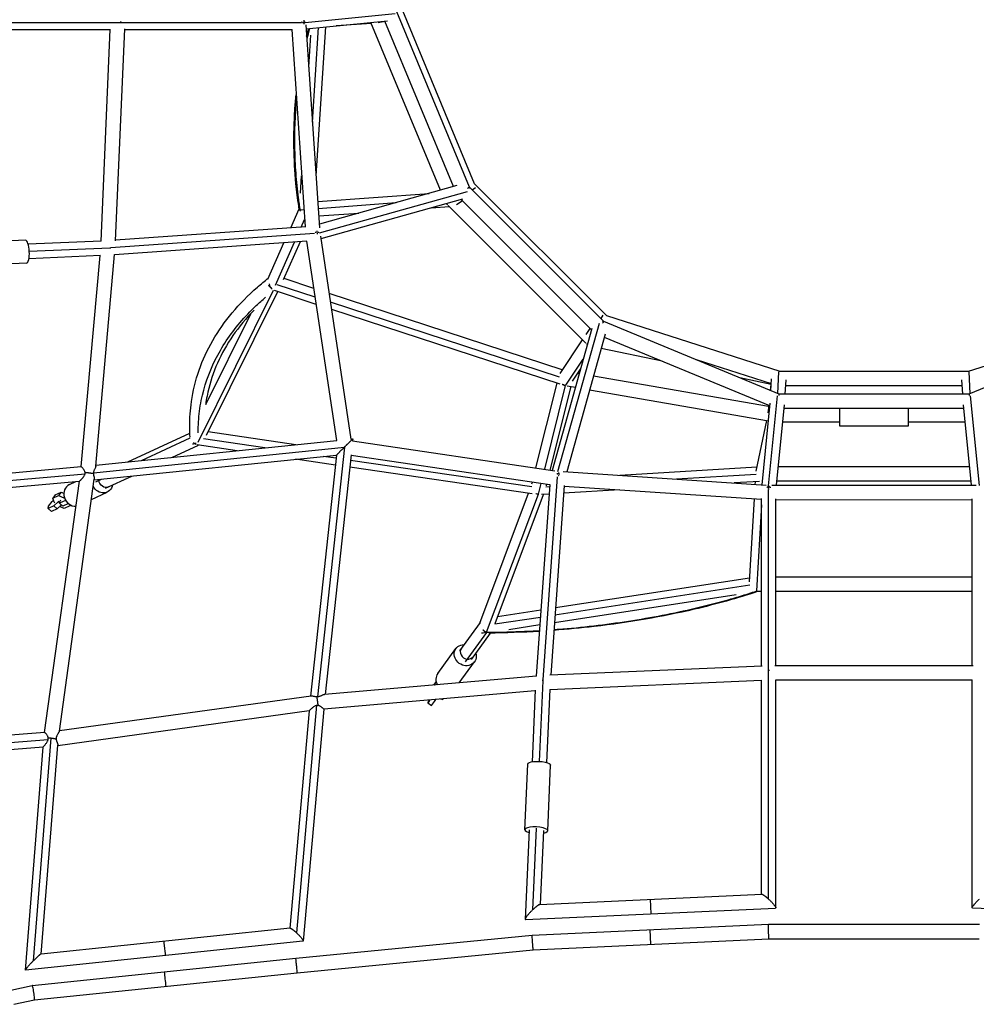
# Model space of a CAD drawing. Units: millimetres. Extents: x -7015 to 7740, y -5901 to 4086.
# Drawn here: x 342 to 1599, y -2894 to -1600 of the extents above; entities that cross this region are included whole.
import ezdxf

# ---------------------------------------------------------------- set-up
doc = ezdxf.new("R2010")
doc.units = ezdxf.units.MM
doc.header["$LTSCALE"] = 20
doc.layers.add('2d', color=230, linetype='Continuous')

msp = doc.modelspace()

# ---------------------------------------------------------------- linework, layer by layer
at = {"layer": '2d'}
for p, q in [((717.5, -1603.2), (835.6, -1591.5)), ((933.2, -1819.9), (837.7, -1589.5)), ((940.1, -1815.3), (845.9, -1587.9)), ((174, -1603.2), (712.5, -1603.2)), ((714, -1603.2), (715.9, -1603.2)), ((715.9, -1603.4), (716.8, -1603.3)), ((718.7, -1611.8), (825.8, -1601.2)), ((895.1, -1823.9), (803.8, -1603.3)), ((822.4, -1602.2), (813.2, -1604)), ((912.3, -1819.1), (822.2, -1601.5)), ((180.5, -1612.7), (461.7, -1612.7)), ((449.2, -1890.7), (461.3, -1612.7)), ((468.2, -1890.5), (480.4, -1611.6)), ((480.3, -1612.7), (700.5, -1612.7)), ((699.7, -1612.7), (717.3, -1871.9)), ((718.3, -1606.3), (736.4, -1873.3)), ((727, -1734.3), (735.1, -1610.1)), ((731.8, -1804.8), (744.6, -1609.2)), ((804.4, -1604.8), (758, -1607.9)), ((722.1, -1662.2), (724.9, -1620.1)), ((711.2, -1827.9), (712.7, -1804.8)), ((916.7, -1817.8), (736.1, -1868.4)), ((1109.6, -1996.3), (933.2, -1819.9)), ((941.4, -1820.8), (937, -1823.7)), ((1113.9, -1989.1), (940.1, -1815.3)), ((734.1, -1838.8), (880.3, -1828)), ((930.4, -1826), (736, -1880.4)), ((924, -1835.5), (738, -1887.6)), ((916.1, -1842.8), (923.9, -1837.6)), ((1093.6, -2007.2), (922.4, -1836)), ((698.4, -1873.2), (709.5, -1848.1)), ((711.1, -1849.4), (715.7, -1849.1)), ((734.7, -1847.7), (837.1, -1840.1)), ((883.6, -1846.8), (906.5, -1845.1)), ((1086.2, -2024.8), (905.3, -1843.9)), ((712.3, -1872.2), (716.6, -1862.5)), ((735.4, -1857.7), (787.9, -1853.9)), ((718.2, -1871.8), (468.2, -1889.5)), ((729.7, -1880.8), (462.2, -1899.7)), ((733.5, -1880.5), (732.6, -1880.6)), ((733.8, -1881), (733.6, -1881.1)), ((737.5, -1884), (777.4, -2150.9)), ((350, -1889.6), (263.9, -1893.5)), ((449.5, -1890.6), (353.6, -1894.9)), ((460.9, -1899.8), (355, -1904.5)), ((461.5, -1899.7), (461.1, -1899.8)), ((461.9, -1899.8), (461.5, -1899.8)), ((719.6, -1890.7), (467, -1908.7)), ((668.4, -1940.7), (689.6, -1892.9)), ((678.5, -1948.5), (703.6, -1891.9)), ((689, -1941), (711.1, -1891.3)), ((719.3, -1890.8), (758.4, -2152.8)), ((448.4, -1909.7), (354.4, -1913.9)), ((423.1, -2187.1), (447.9, -1909.7)), ((442.2, -2186.4), (467.1, -1908.1)), ((351.4, -1919.6), (265.2, -1923.4)), ((689.6, -1939.6), (728.5, -1952.4)), ((680.2, -1947.7), (730.2, -1964.1)), ((576.9, -2154.8), (676, -1955.1)), ((587.8, -2145.9), (681.5, -1957)), ((676.8, -1955.4), (731.6, -1973.4)), ((748.7, -1959), (1055.8, -2059.7)), ((750.4, -1970.7), (1051, -2069.2)), ((586.7, -2105.4), (645.9, -1986.1)), ((751.8, -1980), (1052.1, -2078.4)), ((1108.7, -1988.1), (1105.8, -1992.5)), ((1341.3, -2062.1), (1113.9, -1989.1)), ((1815.6, -1989.1), (1588.3, -2062.1)), ((1094, -2005.5), (1041.9, -2192)), ((1103.5, -1999.1), (1049.1, -2194)), ((1086.7, -2013.4), (1092, -2005.6)), ((1340, -2091.8), (1109.6, -1996.3)), ((1819.9, -1996.3), (1589.5, -2091.8)), ((1111.7, -2012.8), (1061.1, -2193.9)), ((1328, -2107.4), (1110.5, -2017.3)), ((1052.5, -2064.7), (1082, -2020.6)), ((1186.3, -2048.7), (1106.4, -2031.7)), ((1059.9, -2080), (1082.8, -2045.8)), ((1329.9, -2078.4), (1231.4, -2046.8)), ((1068.7, -2074.7), (1079.1, -2059.1)), ((1075.7, -2064.1), (1077.6, -2064.4)), ((1096.4, -2067.7), (1326.3, -2107.8)), ((1329.8, -2079.2), (1288.4, -2070.4)), ((1338.2, -2091), (1339.8, -2062.4)), ((1588.3, -2062.1), (1341.3, -2062.1)), ((1591.3, -2091), (1589.8, -2062.4)), ((1020.6, -2188.8), (1048.4, -2077.2)), ((1032.1, -2190.6), (1059.6, -2080.3)), ((1039.5, -2191.6), (1066.8, -2081.8)), ((1061.7, -2080.9), (1072.4, -2082.8)), ((1329.4, -2079.1), (1328.5, -2087)), ((1329.4, -2087.4), (1330.2, -2071.9)), ((1348.2, -2091.8), (1349.2, -2073)), ((1580.8, -2081.1), (1348.8, -2081.1)), ((1581.3, -2091.8), (1580.3, -2073)), ((1091.2, -2086.1), (1326.1, -2127.1)), ((1326.3, -2212.2), (1338, -2093.9)), ((1589.5, -2091.8), (1340, -2091.8)), ((1603.2, -2212), (1591.5, -2093.9)), ((1317.7, -2211), (1328.4, -2103.8)), ((1326.4, -2106.7), (1325.4, -2116.5)), ((1336.8, -2211.6), (1347.2, -2106)), ((1592.7, -2211.5), (1582.3, -2106)), ((1582.8, -2110.8), (1346.8, -2110.8)), ((1419.8, -2133.9), (1419.8, -2110.8)), ((1509.8, -2110.8), (1509.8, -2133.9)), ((1323.4, -2126.6), (1309.7, -2193)), ((1345, -2128.4), (1419.8, -2128.4)), ((1509.8, -2133.9), (1419.8, -2133.9)), ((1509.8, -2128.4), (1584.5, -2128.4)), ((484.5, -2180.9), (565.9, -2143)), ((705.3, -2158.3), (590, -2141.4)), ((442.3, -2185.3), (759, -2152.7)), ((502.3, -2179.1), (566.3, -2149.3)), ((542.2, -2175), (577.2, -2158.7)), ((628.2, -2166.2), (575.6, -2158.5)), ((664.6, -2162.4), (583.8, -2150.6)), ((777.4, -2150.9), (780, -2150.6)), ((780, -2150.6), (779.7, -2153.2)), ((779.7, -2153.2), (1045.5, -2192.5)), ((439.2, -2195.3), (769, -2161.5)), ((440.2, -2204.6), (758.6, -2171.9)), ((758.6, -2171.9), (724.5, -2488.8)), ((769, -2161.5), (733.7, -2489.7)), ((758.1, -2176.1), (741.2, -2173.7)), ((777.8, -2171.5), (743.8, -2486.7)), ((777.7, -2172.1), (1038.7, -2210.7)), ((757.2, -2185.1), (704.9, -2177.4)), ((1015.2, -2213.8), (777, -2178.9)), ((118.4, -2214.2), (423.1, -2187.1)), ((129.9, -2222.9), (428.2, -2196.5)), ((455, -2215.6), (489.6, -2199.5)), ((1015.6, -2222.9), (776, -2187.8)), ((1048.5, -2196.2), (1048.4, -2196.5)), ((1049, -2196.5), (1048.9, -2197.4)), ((1056.2, -2193.6), (1323.2, -2211.4)), ((1310.8, -2187.8), (1131, -2198.6)), ((1309.9, -2197.3), (1205.5, -2203.6)), ((1590.4, -2187.3), (1339.2, -2187.3)), ((135.5, -2231.7), (420.8, -2206.4)), ((375.1, -2536.6), (420.8, -2206.4)), ((394.6, -2534.6), (440.4, -2203.5)), ((407.7, -2210.7), (415.9, -2206.8)), ((424.2, -2203), (424.2, -2203)), ((442.4, -2207), (449.7, -2203.6)), ((1015.3, -2209.9), (1016, -2207.4)), ((1038.8, -2210.4), (1020.9, -2462.5)), ((1024, -2223.2), (1027.5, -2209.1)), ((1048.7, -2200.4), (1029.8, -2467.3)), ((1034.3, -2212.5), (1034.8, -2210.2)), ((1057.7, -2211.8), (1040, -2461.3)), ((1057.6, -2212.7), (1316.8, -2230)), ((1314.5, -2206.6), (1281, -2208.6)), ((1308.6, -2206.9), (1308.3, -2210.4)), ((1330.5, -2211.6), (1599.1, -2211.5)), ((1592.2, -2206.3), (1337.3, -2206.3)), ((389.1, -2224.3), (385.8, -2228.7)), ((385.8, -2228.7), (393.5, -2225.2)), ((389.1, -2224.3), (396.7, -2220.8)), ((396.7, -2220.8), (393.5, -2225.2)), ((393.5, -2225.2), (400.3, -2227.9)), ((396.7, -2220.8), (400.3, -2222.2)), ((436.7, -2230.3), (457.4, -2220.6)), ((946.9, -2392.8), (1010.9, -2222.2)), ((955.7, -2404.8), (1023.9, -2223.2)), ((967, -2393.4), (1030.7, -2223.7)), ((1037.9, -2223.2), (1027.7, -2223.8)), ((1038.5, -2213.6), (1033.8, -2213.9)), ((1130.9, -2217.6), (1057, -2222.1)), ((1326.2, -2213.8), (1326.3, -2212.9)), ((1326.3, -2215.7), (1326.3, -2213.8)), ((1326.3, -2755.5), (1326.3, -2217.2)), ((387.2, -2238.7), (379.6, -2242.3)), ((380.4, -2239), (385, -2232.8)), ((385, -2232.8), (386.7, -2231.1)), ((387.8, -2233.8), (385.8, -2228.7)), ((392.9, -2233.2), (387.2, -2238.7)), ((391.6, -2242.6), (387.2, -2238.7)), ((388.7, -2234.6), (387.8, -2233.8)), ((397.2, -2237.2), (391.6, -2242.6)), ((393.6, -2232.3), (392.9, -2233.2)), ((394.9, -2234.9), (392.9, -2233.2)), ((402.5, -2231.6), (394.8, -2235.2)), ((394.8, -2235.2), (395.6, -2231.9)), ((399.2, -2239.1), (394.8, -2235.2)), ((395.6, -2231.9), (396.3, -2231)), ((406.4, -2235.7), (399.2, -2239.1)), ((400.9, -2227.2), (400.3, -2227.9)), ((400.3, -2227.9), (401.2, -2228.7)), ((408.4, -2238.5), (400.8, -2242)), ((402.7, -2231.4), (402.5, -2231.6)), ((403.2, -2232.2), (402.5, -2231.6)), ((407.8, -2236.8), (408.4, -2238.5)), ((409.1, -2237.5), (408.4, -2238.5)), ((1307.2, -2229.4), (1300.9, -2338.4)), ((1316.8, -2237.3), (1310.2, -2350.4)), ((1316.8, -2449.2), (1316.8, -2229.2)), ((1335.8, -2448.8), (1335.8, -2229.4)), ((1335.8, -2230.6), (1593.7, -2230.5)), ((1593.7, -2448.8), (1593.7, -2229.3)), ((379.6, -2242.3), (380.4, -2239)), ((384, -2246.2), (379.6, -2242.3)), ((391.6, -2242.6), (384, -2246.2)), ((400.8, -2242), (394.8, -2239.6)), ((1301.1, -2333.7), (1046.3, -2372.8)), ((1593.7, -2332.4), (1335.8, -2332.4)), ((1301.8, -2342.8), (1045.6, -2382.2)), ((1316.8, -2351.4), (1311.6, -2351.4)), ((1593.7, -2351.4), (1335.8, -2351.4)), ((1283.8, -2355.6), (1044.9, -2392.3)), ((1027, -2375.8), (970.3, -2384.5)), ((947.2, -2391.8), (920, -2429.4)), ((1026.4, -2385.2), (966.5, -2394.3)), ((955.6, -2405.3), (927.7, -2443.7)), ((960.5, -2405.8), (935.3, -2440.5)), ((955.7, -2405.1), (955.7, -2405.1)), ((1025.6, -2395.2), (985, -2401.5)), ((891.5, -2459.2), (915.5, -2426.1)), ((919.8, -2471.3), (939.8, -2443.8)), ((1317.9, -2449.2), (1039, -2461.3)), ((1594.9, -2448.8), (1334.6, -2448.8)), ((1021.4, -2462.4), (742.6, -2486.8)), ((889.4, -2470.1), (886.5, -2474.2)), ((886.6, -2474.2), (889.4, -2470.1)), ((889.7, -2470.2), (889.4, -2470.1)), ((1029.8, -2468.6), (1025, -2574.5)), ((1029.8, -2467.6), (1029.7, -2468)), ((1029.8, -2468), (1029.8, -2468.4)), ((1316.8, -2468.2), (1038.9, -2480.4)), ((1316.8, -2749), (1316.8, -2467.8)), ((1335.8, -2766.8), (1335.8, -2467.4)), ((1593.7, -2467.8), (1335.8, -2467.8)), ((1593.7, -2766.8), (1593.7, -2467.4)), ((1019.8, -2481.6), (741.9, -2505.9)), ((1019.8, -2481.1), (1015.6, -2575.1)), ((1038.9, -2480), (1034.6, -2575.9)), ((725.5, -2488.6), (394.6, -2534.4)), ((878.7, -2497.5), (881.4, -2493.7)), ((880.2, -2495.3), (878.7, -2497.5)), ((878.7, -2497.5), (883.6, -2501)), ((881.3, -2493.8), (880.2, -2495.3)), ((883.6, -2501), (888.6, -2494.2)), ((887.2, -2493.2), (888.6, -2494.2)), ((888.6, -2494.2), (889.3, -2493)), ((895.3, -2492.5), (898.1, -2493.1)), ((898.1, -2493.1), (898.7, -2492.2)), ((722.6, -2508.2), (392.4, -2553.9)), ((722.6, -2508.2), (697.3, -2793.6)), ((732.5, -2500.7), (706, -2799.8)), ((741.9, -2505.9), (714.8, -2810.6)), ((379.6, -2546), (99.2, -2568.2)), ((375.2, -2536.6), (107.7, -2557.8)), ((360.3, -2836.5), (383.5, -2544.2)), ((373.1, -2555.9), (87.1, -2578.5)), ((349.9, -2848.7), (373.1, -2555.8)), ((370.6, -2827.7), (392.4, -2553)), ((1006.1, -2664.3), (1010, -2578.2)), ((1036.1, -2665.7), (1039.9, -2579.5)), ((1011.6, -2664.6), (1006.3, -2782.1)), ((1021.1, -2662.3), (1016.2, -2769.7)), ((1030.6, -2665.4), (1026.2, -2762.6)), ((1025.7, -2762.6), (1317.2, -2749)), ((1170.8, -2755.8), (1171.7, -2774.8)), ((1006.8, -2782.5), (1335.4, -2767.2)), ((1922.8, -2782.5), (1594.1, -2767.2)), ((697.5, -2793.6), (370.4, -2827.7)), ((1015.6, -2803.1), (1326.1, -2788.6)), ((1326.1, -2788.6), (1603.5, -2788.6)), ((705.2, -2833.3), (1015.6, -2803.1)), ((1016.9, -2822.1), (1326.5, -2807.6)), ((1171.7, -2814.8), (1170.8, -2795.9)), ((1326.5, -2807.6), (1603, -2807.6)), ((714.5, -2810.9), (350.1, -2848.9)), ((358.8, -2868.9), (705.2, -2833.3)), ((707.1, -2852.2), (1016.9, -2822.1)), ((361.9, -2887.7), (707.1, -2852.2)), ((330.5, -2875.2), (358.8, -2868.9)), ((334.6, -2893.8), (361.9, -2887.7))]:
    msp.add_line(p, q, dxfattribs=at)
for centre, major_axis, ratio, start_param, end_param in [((350.7, -1904.6), (-0.7, 15), 0.285969, 3.141593, 6.283185), ((414, -2224.3), (-6.3, 13.6), 0.891007, 0, 2.828521), ((930.3, -2431.3), (-7.69, 5.58), 0.891007, 0, 2.145309), ((930.3, -2431.3), (-7.69, 5.58), 0.891007, 2.145309, 3.141593), ((903.6, -2468), (-12.1, 8.8), 0.891007, 0, 1.11331), ((1021.1, -2665), (-15, 0.7), 0.285969, 2.256649, 7.168129), ((533.3, -2860.5), (-0.97, 9.45), 0.003827, 0, 3.141593)]:
    msp.add_ellipse(centre, major_axis=major_axis, ratio=ratio, start_param=start_param, end_param=end_param, dxfattribs=at)
at = {"layer": '2d', "extrusion": (0, 0, -1)}
for centre, major_axis, ratio, start_param, end_param in [((451, -2207), (-6.3, 13.6), 0.891007, 2.256649, 4.68853), ((455.1, -2205.1), (-4.01, 8.61), 0.891007, -1.177014, -1.050769), ((455.1, -2205.1), (-4.01, 8.61), 0.891007, 3.141593, 5.106171), ((927.7, -2434.9), (-12.1, 8.8), 0.891007, 2.256649, 7.168129), ((1024.9, -2578.8), (-15, 0.7), 0.285969, 0, 3.141593), ((533.1, -2820.3), (-0.99, 9.45), 0.003811, 3.141593, 6.283185)]:
    msp.add_ellipse(centre, major_axis=major_axis, ratio=ratio, start_param=start_param, end_param=end_param, dxfattribs=at)
at = {"layer": '2d'}
for points, weights in [([(474, -1603.3), (474, -1603.3), (473.9, -1603.3), (473.9, -1603.3)], [0.511274117338, 0.510952878399, 0.510638504374, 0.510330995262]), ([(474.9, -1602.2), (475, -1602.5), (475, -1602.9), (475, -1603.2)], [0.902124085081, 0.932974310355, 0.965599615329, 1]), ([(475, -1603.2), (475, -1603.6), (474.9, -1604), (474.9, -1604.4)], [1, 0.960530092875, 0.923396996102, 0.888600709683]), ([(476, -1603.3), (475.9, -1603.3), (475.8, -1603.3), (475.8, -1603.3)], [0.535375615198, 0.534368201097, 0.53338230358, 0.532417922646]), ([(713.6, -1602.8), (713.3, -1602.8), (713.1, -1602.8), (712.8, -1602.8)], [0.541048228983, 0.536619614093, 0.53255396688, 0.528851287344]), ([(715.5, -1600.4), (715.7, -1601.3), (715.9, -1602.3), (715.9, -1603.2)], [0.769341108689, 0.834320581081, 0.911206878185, 1]), ([(715.9, -1603.4), (715.9, -1604), (715.9, -1604.7), (715.7, -1605.4)], [1, 0.935211458585, 0.876762106385, 0.824651943402]), ([(715.9, -1603.2), (715.9, -1603.3), (715.9, -1603.3), (715.9, -1603.4)], [1, 0.999984764698, 0.999984764698, 1]), ([(717.3, -1602.8), (717.2, -1602.8), (717.1, -1602.8), (717, -1602.8)], [0.724017605671, 0.710324408857, 0.697260433109, 0.684825678427]), ([(932.4, -1820.5), (932.1, -1820.7), (931.6, -1821), (930.9, -1821.5)], [0.69959016075, 0.65552046023, 0.618748734082, 0.589274982305]), ([(933.6, -1821.1), (933.3, -1820.5), (932.9, -1819.9), (932.4, -1819.3)], [0.720846297418, 0.689194760277, 0.661170827904, 0.636774500299]), ([(933.2, -1819.9), (933.2, -1819.9), (933.1, -1820), (933, -1820.1)], [1, 0.932965067739, 0.872670658693, 0.819116772861]), ([(940.1, -1815.3), (940.1, -1815.3), (940.1, -1815.3), (939.9, -1815.4)], [1, 0.932965067739, 0.872670658693, 0.819116772861]), ([(710.7, -1849.7), (710.9, -1849.9), (711.1, -1850.2), (711.4, -1850.5)], [0.548461195226, 0.554111241914, 0.561115041717, 0.569472594634]), ([(903.1, -1841.4), (903.5, -1841.9), (904, -1842.3), (904.5, -1842.8)], [0.616061046497, 0.596633600134, 0.579742201559, 0.565386850771]), ([(731.4, -1879.4), (731.2, -1879.4), (730.9, -1879.5), (730.6, -1879.5)], [0.528128181446, 0.524640972787, 0.521501076041, 0.518708491206]), ([(733.5, -1880.5), (733.4, -1879.5), (733.2, -1878.5), (732.9, -1877.5)], [1, 0.909221454395, 0.831206963072, 0.765956526032]), ([(733.6, -1881.1), (733.6, -1880.9), (733.5, -1880.7), (733.5, -1880.5)], [1, 0.99966773419, 0.99966773419, 1]), ([(733.6, -1881.5), (733.6, -1881.4), (733.6, -1881.2), (733.6, -1881.1)], [0.960594819618, 0.973451188915, 0.986586249042, 1]), ([(735.2, -1879.3), (735, -1879.3), (734.8, -1879.3), (734.6, -1879.3)], [0.644636918525, 0.633233102606, 0.622512455512, 0.612474977242]), ([(461.1, -1899.9), (461, -1899.9), (461, -1899.9), (461, -1899.9)], [0.511359146309, 0.510988549697, 0.510627027295, 0.510274579103]), ([(461.5, -1899.7), (461.5, -1899.6), (461.5, -1899.5), (461.5, -1899.4)], [1, 0.987185648211, 0.9746183693, 0.962298163269]), ([(461.5, -1899.8), (461.5, -1899.8), (461.5, -1899.8), (461.5, -1899.7)], [1, 0.999996833897, 0.999996833897, 1]), ([(461.6, -1900.6), (461.6, -1900.3), (461.5, -1900.1), (461.5, -1899.8)], [0.920761920395, 0.946032163788, 0.97244485699, 1]), ([(462.1, -1900), (462.1, -1900), (462, -1900), (462, -1900)], [0.522343569717, 0.521632188606, 0.520937800139, 0.520260404316]), ([(669.1, -1948.7), (670.3, -1950.3), (671.8, -1951.5), (673.5, -1952.3)], [0.5663736142, 0.607828376316, 0.674831130042, 0.767381875378]), ([(1113.9, -1989.1), (1113.9, -1989.1), (1113.9, -1989.2), (1113.8, -1989.4)], [1, 0.922028926607, 0.853177085642, 0.793444477107]), ([(1109.1, -1997.1), (1108.8, -1997.5), (1108.5, -1998), (1108.1, -1998.6)], [0.699181732333, 0.655198575371, 0.618499663583, 0.589084996966]), ([(1110.2, -1997.1), (1109.6, -1996.7), (1109, -1996.3), (1108.4, -1996)], [0.636688803542, 0.661179324988, 0.68932858187, 0.72113657419]), ([(1109.6, -1996.3), (1109.6, -1996.3), (1109.5, -1996.4), (1109.5, -1996.5)], [1, 0.932965067735, 0.872670658686, 0.819116772852]), ([(1087.2, -2025.6), (1087.4, -2025.9), (1087.7, -2026.1), (1087.9, -2026.4)], [0.576807240562, 0.585219815092, 0.594340448521, 0.604169140849]), ([(1341.3, -2062.1), (1341.3, -2062.1), (1341.3, -2062.2), (1341.2, -2062.4)], [1, 0.925948692651, 0.860122779483, 0.802522260494]), ([(1588.3, -2062.1), (1588.3, -2062.1), (1588.3, -2062.2), (1588.3, -2062.4)], [1, 0.925948692653, 0.860122779485, 0.802522260497]), ([(1055.1, -2078.8), (1055.7, -2079.2), (1056.3, -2079.4), (1056.9, -2079.6)], [0.677334589259, 0.707455541427, 0.741543228681, 0.77959765102]), ([(1057.1, -2079.7), (1057.1, -2079.7), (1057, -2079.7), (1057, -2079.6)], [0.915229601372, 0.913355171711, 0.91153731733, 0.90977603823]), ([(1057.2, -2079.7), (1057.9, -2079.9), (1058.5, -2080.1), (1059.2, -2080.1)], [0.795232005107, 0.843641884756, 0.898124362875, 0.958679439464]), ([(1340, -2091.8), (1340, -2091.8), (1339.9, -2092.3), (1339.7, -2093.5)], [1, 0.841093552894, 0.720063994186, 0.636911323876]), ([(1589.5, -2091.8), (1589.5, -2091.8), (1589.6, -2092.3), (1589.8, -2093.5)], [1, 0.841183151248, 0.720200489667, 0.637052015257]), ([(570.6, -2155.6), (571.6, -2156.4), (572.8, -2157.1), (574, -2157.5)], [0.886387020615, 0.893850084359, 0.914731150254, 0.949030218301]), ([(769, -2161.5), (769.7, -2160.9), (770.3, -2160.2), (771, -2159.6)], [1, 0.944628382165, 0.893856022553, 0.847682921165]), ([(772.9, -2157.7), (772.3, -2158.3), (771.6, -2158.9), (771, -2159.6)], [0.525033297118, 0.515887542547, 0.509249960554, 0.505120551138]), ([(772.9, -2157.7), (777, -2153.6), (780, -2150.6), (780, -2150.6)], [0.737370661215, 0.57637685967, 0.497285925502, 0.500097858714]), ([(758.6, -2171.9), (758.6, -2171.9), (763.8, -2166.7), (769, -2161.5)], [0.500097858714, 0.504060737069, 0.670694784164, 1]), ([(769, -2161.5), (769, -2161.5), (769, -2161.5), (769, -2161.5)], [1, 0.999999999136, 0.999999999136, 1]), ([(439.2, -2196.4), (436.5, -2195.9), (432.4, -2195.4), (428.4, -2195)], [1, 0.87155981741, 0.87155981741, 1]), ([(1048.4, -2196.5), (1048.3, -2196.4), (1048.1, -2196.4), (1048, -2196.4)], [1, 0.986530211101, 0.973341419417, 0.960433624947]), ([(1049, -2196.5), (1048.8, -2196.5), (1048.6, -2196.5), (1048.4, -2196.5)], [1, 0.999669692399, 0.999669692399, 1]), ([(1052, -2197.2), (1051, -2196.8), (1050, -2196.6), (1049, -2196.5)], [0.766482549062, 0.8316278128, 0.909466963113, 1]), ([(1050.1, -2198.6), (1050.1, -2198.9), (1050, -2199.1), (1050, -2199.4)], [0.528148452724, 0.524665343368, 0.52152848825, 0.51873788737]), ([(1050.2, -2194.8), (1050.2, -2195), (1050.2, -2195.2), (1050.2, -2195.4)], [0.644293362563, 0.632922878574, 0.622233223231, 0.612224396535]), ([(1318.3, -2205.8), (1318.1, -2205.8), (1318, -2205.8), (1317.9, -2205.7)], [0.962888142854, 0.950718148044, 0.938789119409, 0.927101056948]), ([(1326.7, -2212.3), (1326.7, -2212.5), (1326.7, -2212.6), (1326.7, -2212.7)], [0.723807153107, 0.710121572926, 0.697065118084, 0.684637788582]), ([(1020.6, -2222.5), (1020.9, -2222.6), (1021.2, -2222.7), (1021.5, -2222.8)], [0.742012438113, 0.759195611193, 0.777302575644, 0.796333331466]), ([(1022.3, -2222.5), (1022.5, -2222.9), (1022.6, -2223.3), (1022.8, -2223.5)], [0.550183486359, 0.537089215005, 0.526705906646, 0.519033561283]), ([(1023.7, -2223.2), (1023.8, -2223.2), (1023.8, -2223.2), (1023.9, -2223.2)], [0.980372807131, 0.986849399795, 0.993391797418, 1]), ([(1023.9, -2223.2), (1023.9, -2223.2), (1024, -2223.2), (1024, -2223.2)], [1, 0.999992958548, 0.999992958548, 1]), ([(1024, -2223.2), (1024.1, -2223.2), (1024.3, -2223.2), (1024.4, -2223.2)], [1, 0.986282740731, 0.972849029483, 0.959698866256]), ([(1324.1, -2214), (1324.8, -2213.8), (1325.5, -2213.8), (1326.2, -2213.8)], [0.82440066274, 0.876574266395, 0.935107378815, 1]), ([(1326.2, -2213.8), (1326.2, -2213.8), (1326.3, -2213.8), (1326.3, -2213.8)], [1, 0.999984809741, 0.999984809741, 1]), ([(1326.3, -2213.8), (1327.2, -2213.8), (1328.2, -2213.9), (1329.2, -2214.2)], [1, 0.911453505911, 0.834747665462, 0.769882478652]), ([(1326.7, -2216.1), (1326.7, -2216.4), (1326.7, -2216.6), (1326.7, -2216.8)], [0.541075161933, 0.536644902475, 0.532577676147, 0.52887348295]), ([(1310.3, -2350.5), (1310.3, -2350.4), (1310.3, -2350.4), (1310.3, -2350.4)], [0.875456800894, 0.875293009104, 0.875130013233, 0.87496781328]), ([(955.7, -2405.1), (954.1, -2404.5), (952.6, -2403.4), (951.2, -2401.8)], [1, 0.941525498173, 0.913871306185, 0.917037424037]), ([(956, -2405.2), (955.9, -2405.1), (955.8, -2405.1), (955.7, -2405.1)], [0.984846392132, 0.989809068902, 0.994860271525, 1]), ([(1325.1, -2454.6), (1325.5, -2454.6), (1325.9, -2454.6), (1326.3, -2454.6)], [0.888524953504, 0.923343098887, 0.96050144772, 1]), ([(1326.2, -2453.6), (1326.2, -2453.6), (1326.2, -2453.7), (1326.2, -2453.7)], [0.535402653762, 0.534394469884, 0.533407819027, 0.532442701189]), ([(1326.2, -2455.5), (1326.2, -2455.5), (1326.2, -2455.6), (1326.2, -2455.6)], [0.51127411735, 0.510952878403, 0.51063850437, 0.51033099525]), ([(1326.3, -2454.6), (1326.6, -2454.6), (1327, -2454.6), (1327.3, -2454.6)], [1, 0.965571615096, 0.932921200723, 0.90204875688]), ([(1029.7, -2468), (1029.5, -2468), (1029.2, -2468), (1028.9, -2468)], [1, 0.972601759761, 0.946333006558, 0.921193740391]), ([(1029.5, -2467.4), (1029.5, -2467.5), (1029.5, -2467.5), (1029.5, -2467.6)], [0.522332727393, 0.521649336965, 0.520981635653, 0.520329623457]), ([(1029.6, -2468.4), (1029.6, -2468.5), (1029.6, -2468.5), (1029.6, -2468.6)], [0.511334390045, 0.510978559252, 0.510631112017, 0.510292048341]), ([(1029.8, -2468), (1029.8, -2468), (1029.8, -2468), (1029.7, -2468)], [1, 0.99999681443, 0.99999681443, 1]), ([(1030.2, -2468), (1030, -2468), (1029.9, -2468), (1029.8, -2468)], [0.962156395551, 0.974521955883, 0.987136490699, 1]), ([(732.6, -2489.8), (733.1, -2492.5), (733.6, -2496.6), (734, -2500.6)], [1, 0.871431231086, 0.871431231086, 1]), ([(383.5, -2544.2), (382.2, -2544.1), (381, -2544), (379.9, -2543.9)], [1, 0.987462942581, 0.987462942581, 1]), ([(390.1, -2545.3), (388.3, -2544.8), (386, -2544.5), (383.5, -2544.2)], [1, 0.950214665529, 0.950214665529, 1]), ([(1317.2, -2749), (1318.4, -2749), (1321.9, -2751.5), (1326.3, -2755.5)], [1, 0.865619550781, 0.865619550781, 1]), ([(1326.3, -2755.5), (1333.2, -2761.8), (1337.3, -2767.1), (1335.4, -2767.2)], [1, 0.734725693948, 0.734725693948, 1]), ([(1594.1, -2767.2), (1592.2, -2767.1), (1596.3, -2761.8), (1603.2, -2755.5)], [1, 0.734725693948, 0.734725693948, 1]), ([(1025.7, -2762.6), (1024.4, -2762.7), (1020.7, -2765.4), (1016.2, -2769.7)], [1, 0.870790464695, 0.870790464695, 1]), ([(1016.2, -2769.7), (1008.9, -2776.8), (1004.6, -2782.6), (1006.8, -2782.5)], [1, 0.727775060833, 0.727775060833, 1]), ([(697.5, -2793.6), (698.6, -2793.5), (701.9, -2795.9), (706, -2799.8)], [1, 0.862575606357, 0.862575606357, 1]), ([(1326.5, -2807.6), (1326.5, -2807.6), (1326.1, -2788.6), (1326.1, -2788.6)], [1, 0.333333333333, 0.333333333333, 1]), ([(706, -2799.8), (712.3, -2805.7), (716.2, -2810.8), (714.5, -2810.9)], [1, 0.738730744387, 0.738730744387, 1]), ([(1016.9, -2822.1), (1016.9, -2822.1), (1015.6, -2803.1), (1015.6, -2803.1)], [1, 0.333333333333, 0.333333333333, 1]), ([(370.4, -2827.7), (369.5, -2827.8), (365.5, -2831.3), (360.3, -2836.5)], [1, 0.847064706969, 0.847064706969, 1]), ([(707.1, -2852.2), (707.1, -2852.2), (705.2, -2833.3), (705.2, -2833.3)], [1, 0.333336720033, 0.333336720033, 1]), ([(360.3, -2836.5), (353.2, -2843.6), (348.8, -2849.1), (350.1, -2848.9)], [1, 0.758215105344, 0.758215105344, 1]), ([(361.9, -2887.7), (363.1, -2887.4), (360.1, -2868.8), (358.8, -2868.9)], [1, 0.335840308259, 0.335840308259, 1]), ([(358.8, -2868.9), (358.8, -2868.9), (358.8, -2868.9), (358.8, -2868.9)], [1, 0.999995286291, 0.999995286291, 1])]:
    msp.add_rational_spline(points, weights, degree=3, dxfattribs=at)
for points in [[(719.3, -1621.4), (720.2, -1618), (721.2, -1614.7), (722.1, -1611.4)], [(710.6, -1851.2), (710.6, -1851), (710.7, -1850.7), (710.7, -1850.4)], [(710.7, -1850.4), (710.8, -1850.3), (710.8, -1850.1), (710.9, -1850)], [(951.2, -2405.9), (951.2, -2405.9), (951.1, -2405.9), (951.1, -2405.9)], [(955.6, -2405), (955.3, -2405.1), (955, -2405.2), (954.7, -2405.3)], [(955.5, -2405.3), (955.2, -2405.3), (955, -2405.3), (954.7, -2405.3)], [(733.7, -2489.7), (733.5, -2489.8), (733.1, -2489.8), (732.8, -2489.8), (732.6, -2489.8)]]:
    msp.add_open_spline(points, degree=3, dxfattribs=at)
for points, knots in [([(723.4, -1611.3), (723.2, -1611.9), (723, -1612.5), (721.7, -1616.9), (720.6, -1620.8), (719.6, -1624.8)], [0.05456685, 0.05456685, 0.05456685, 0.05456685, 0.0625, 0.0625, 0.11509103, 0.11509103, 0.11509103, 0.11509103]), ([(709.5, -1848.4), (709.3, -1847.2), (709.2, -1846), (707.5, -1835.1), (706.3, -1825.3), (703.8, -1799.3), (702.9, -1783), (702.4, -1750.4), (702.8, -1734.2), (704.3, -1711.6), (704.9, -1705.1), (705.5, -1698.6)], [0.621477, 0.621477, 0.621477, 0.621477, 1.000043, 1.000043, 4.003877, 4.003877, 8.889011, 8.889011, 13.763922, 13.763922, 15.765088, 15.765088, 15.765088, 15.765088]), ([(705.9, -1703.8), (705.4, -1709), (705, -1714.2), (703.2, -1741), (703, -1763.1), (704.5, -1796), (705.3, -1806.9), (707, -1823.2), (707.6, -1828.6), (708.7, -1836.6), (709, -1839.3), (709.6, -1843.2), (709.8, -1844.6), (710.1, -1846.5), (710.2, -1847.2), (710.4, -1848.2), (710.4, -1848.5), (710.5, -1849.2), (710.6, -1849.5), (710.7, -1850), (710.7, -1850.2), (710.7, -1850.4)], [0.4396856, 0.4396856, 0.4396856, 0.4396856, 0.5, 0.5, 0.75, 0.75, 0.875, 0.875, 0.9375, 0.9375, 0.96875, 0.96875, 0.984375, 0.984375, 0.9921875, 0.9921875, 0.9960938, 0.9960938, 1, 1, 1.0022951, 1.0022951, 1.0022951, 1.0022951]), ([(566.2, -2148.4), (565.9, -2143.8), (565.7, -2139), (565.7, -2123.3), (566.5, -2112.4), (570.1, -2087.6), (573.4, -2073.8), (582.8, -2047), (588.8, -2034), (603.3, -2008.8), (611.8, -1996.6), (631.4, -1973.2), (642.4, -1961.9), (659.2, -1947.2), (664, -1943.2), (669, -1939.4)], [1.33352, 1.33352, 1.33352, 1.33352, 4.000642, 4.000642, 10.316683, 10.316683, 18.599375, 18.599375, 26.866809, 26.866809, 35.149769, 35.149769, 43.474114, 43.474114, 46.627457, 46.627457, 46.627457, 46.627457]), ([(671.8, -1950.9), (671.7, -1950.7), (671.6, -1950.5), (671.3, -1949.7), (671, -1949.1), (670.7, -1948.1), (670.6, -1947.8), (670.5, -1947.3), (670.5, -1947.1), (670.5, -1947)], [0.001339309, 0.001339309, 0.001339309, 0.001339309, 0.002098558, 0.002098558, 0.004218854, 0.004218854, 0.005279002, 0.005279002, 0.005820368, 0.005820368, 0.005820368, 0.005820368]), ([(672.8, -1952.4), (672.9, -1952.7), (673.1, -1952.9), (673.6, -1953.5), (673.9, -1953.8), (674.2, -1954)], [0.000634512, 0.000634512, 0.000634512, 0.000634512, 0.001768898, 0.001768898, 0.003374237, 0.003374237, 0.003374237, 0.003374237]), ([(576.9, -2142.5), (576.9, -2142.5), (576.9, -2142.5), (576.9, -2137.7), (577, -2132.9), (577.9, -2118.7), (579.1, -2109.4), (584.6, -2081.8), (590.7, -2064), (607.7, -2029.9), (618.5, -2013.5), (638.3, -1990.2), (645.4, -1982.7), (657, -1971.8), (661, -1968.2), (665.1, -1964.6), (665.2, -1964.6), (665.2, -1964.6)], [0.0621977, 0.0621977, 0.0621977, 0.0621977, 0.0625, 0.0625, 0.125, 0.125, 0.25, 0.25, 0.5, 0.5, 0.75, 0.75, 0.875, 0.875, 0.9375, 0.9375, 0.9378023, 0.9378023, 0.9378023, 0.9378023]), ([(650.4, -1981.3), (649.1, -1982.7), (647.8, -1984), (636.3, -1996.3), (627.3, -2007.6), (611.9, -2031), (605.4, -2043.2), (595, -2068.2), (591.1, -2081.1), (587.8, -2098.1), (587.2, -2101.8), (586.7, -2105.5)], [7.18617, 7.18617, 7.18617, 7.18617, 8.236875, 8.236875, 16.566907, 16.566907, 24.939521, 24.939521, 33.360801, 33.360801, 35.720322, 35.720322, 35.720322, 35.720322]), ([(572.3, -2156.8), (572.3, -2156.8), (572.1, -2156.9), (571.9, -2157), (571.5, -2157.1), (571.2, -2157.2), (570.5, -2157.4), (570, -2157.5), (569.6, -2157.5)], [0.000702234, 0.000702234, 0.000702234, 0.000702234, 0.00078097, 0.001581716, 0.001581716, 0.003183206, 0.003183206, 0.006021681, 0.006021681, 0.006021681, 0.006021681]), ([(572.8, -2156.6), (572.8, -2156.6), (572.9, -2156.6), (573, -2156.5), (573.3, -2156.4), (573.6, -2156.2), (573.8, -2156.1), (573.9, -2156.1), (573.9, -2156)], [0.000154783, 0.000154783, 0.000154783, 0.000154783, 0.000447084, 0.000447084, 0.000913943, 0.00184766, 0.00184766, 0.002173193, 0.002173193, 0.002173193, 0.002173193]), ([(442.2, -2186.4), (442.2, -2186.6), (442.2, -2186.9), (442, -2187.4), (441.9, -2187.7), (441.5, -2188.7), (441.2, -2189.4), (440.7, -2190.5), (440.6, -2190.9), (440.2, -2191.7), (440.1, -2192.1), (439.8, -2193), (439.6, -2193.5), (439.4, -2194.4), (439.3, -2194.9), (439.2, -2195.3)], [0.06305082, 0.06305082, 0.06305082, 0.06305082, 0.06450375, 0.06450375, 0.06595669, 0.06595669, 0.06886256, 0.06886256, 0.0703155, 0.0703155, 0.07176843, 0.07176843, 0.07322137, 0.07322137, 0.0746743, 0.0746743, 0.0746743, 0.0746743]), ([(420.8, -2206.4), (420.8, -2206.4), (420.9, -2206.3), (421.1, -2206.1), (421.2, -2206), (421.5, -2205.8), (421.6, -2205.7), (421.9, -2205.4), (422.1, -2205.2), (422.4, -2204.9), (422.6, -2204.7), (423, -2204.3), (423.2, -2204.1), (423.6, -2203.7), (423.8, -2203.4), (424.4, -2202.7), (424.8, -2202.3), (425.5, -2201.5), (425.7, -2201.2), (426.1, -2200.7), (426.3, -2200.4), (426.8, -2199.6), (427.2, -2199), (427.7, -2198.1), (427.8, -2197.8), (428, -2197.1), (428.2, -2196.8), (428.2, -2196.5)], [0.00022805, 0.00022805, 0.00022805, 0.00022805, 0.00205361, 0.00205361, 0.00308042, 0.00308042, 0.00410722, 0.00410722, 0.00513403, 0.00513403, 0.00616084, 0.00616084, 0.00718764, 0.00718764, 0.00821445, 0.00821445, 0.01026806, 0.01026806, 0.01129487, 0.01129487, 0.01232167, 0.01232167, 0.01437529, 0.01437529, 0.01540209, 0.01540209, 0.0164289, 0.0164289, 0.0164289, 0.0164289]), ([(428.4, -2195), (428.4, -2194.7), (428.3, -2194.4), (428.1, -2193.9), (428, -2193.6), (427.7, -2192.8), (427.4, -2192.3), (426.8, -2191.3), (426.5, -2190.8), (425.9, -2190), (425.6, -2189.6), (425, -2188.9), (424.7, -2188.6), (424.3, -2188.2), (424.2, -2188), (423.9, -2187.8), (423.8, -2187.7), (423.6, -2187.5), (423.5, -2187.4), (423.4, -2187.3), (423.3, -2187.3), (423.2, -2187.2), (423.1, -2187.1), (423.1, -2187.1)], [0.01868382, 0.01868382, 0.01868382, 0.01868382, 0.0195837, 0.0195837, 0.02048359, 0.02048359, 0.02228336, 0.02228336, 0.02408312, 0.02408312, 0.02588289, 0.02588289, 0.02768266, 0.02768266, 0.02858255, 0.02858255, 0.02948243, 0.02948243, 0.03038231, 0.03038231, 0.0312822, 0.0312822, 0.03270923, 0.03270923, 0.03270923, 0.03270923]), ([(428.2, -2196.5), (428.3, -2196.2), (428.3, -2196), (428.4, -2195.5), (428.4, -2195.2), (428.4, -2195)], [0.016428898, 0.016428898, 0.016428898, 0.016428898, 0.017161975, 0.017161975, 0.017895051, 0.017895051, 0.017895051, 0.017895051]), ([(439.2, -2195.3), (439.2, -2195.5), (439.2, -2195.7), (439.2, -2196), (439.2, -2196.2), (439.2, -2196.4)], [0.074674303, 0.074674303, 0.074674303, 0.074674303, 0.075189471, 0.075189471, 0.075704639, 0.075704639, 0.075704639, 0.075704639]), ([(439.2, -2196.4), (439.2, -2196.6), (439.2, -2196.8), (439.3, -2197.2), (439.3, -2197.3), (439.4, -2197.9), (439.4, -2198.3), (439.6, -2198.9), (439.7, -2199.3), (439.8, -2199.9), (439.9, -2200.3), (440.1, -2200.9), (440.1, -2201.1), (440.2, -2201.7), (440.3, -2202), (440.4, -2202.7), (440.4, -2203.1), (440.4, -2203.5)], [0.077367638, 0.077367638, 0.077367638, 0.077367638, 0.077944588, 0.077944588, 0.078521539, 0.078521539, 0.07967544, 0.07967544, 0.080829341, 0.080829341, 0.081983242, 0.081983242, 0.083137143, 0.083137143, 0.084291044, 0.084291044, 0.086598846, 0.086598846, 0.086598846, 0.086598846]), ([(1310.6, -2350.8), (1309.9, -2351.1), (1309.2, -2351.3), (1307.7, -2351.8), (1306.9, -2352.1), (1304.5, -2352.8), (1302.9, -2353.4), (1298, -2354.9), (1294.7, -2356), (1284.8, -2359), (1278.1, -2361), (1257.8, -2366.7), (1244, -2370.3), (1201.6, -2380.3), (1172.2, -2385.9), (1112, -2395.2), (1081.2, -2398.8), (1048.1, -2401.4), (1046.2, -2401.5), (1044.2, -2401.7)], [0.0011432, 0.0011432, 0.0011432, 0.0011432, 0.0078125, 0.0078125, 0.015625, 0.015625, 0.03125, 0.03125, 0.0625, 0.0625, 0.125, 0.125, 0.25, 0.25, 0.5, 0.5, 0.75, 0.75, 0.7653736, 0.7653736, 0.7653736, 0.7653736]), ([(1311.7, -2351.4), (1285.4, -2360.1), (1257.5, -2367.9), (1207.8, -2379.5), (1186.3, -2383.8), (1142.5, -2391.4), (1120, -2394.6), (1079.8, -2399.3), (1062, -2400.9), (1044.2, -2402.3)], [0.417082, 0.417082, 0.417082, 0.417082, 10.035677, 10.035677, 16.963132, 16.963132, 23.937478, 23.937478, 29.324488, 29.324488, 29.324488, 29.324488]), ([(954.7, -2405.3), (953.5, -2405.7), (952.4, -2405.9), (950.7, -2405.9), (950.1, -2405.9), (949.4, -2405.8), (949.3, -2405.8), (949.1, -2405.8)], [0.001487019, 0.001487019, 0.001487019, 0.001487019, 0.006007748, 0.006007748, 0.008268113, 0.008268113, 0.008931155, 0.008931155, 0.008931155, 0.008931155]), ([(1025.1, -2403), (1017.7, -2403.4), (1010.4, -2403.8), (995.2, -2404.4), (987.3, -2404.7), (975.5, -2405), (971.6, -2405.1), (965.7, -2405.2), (963.7, -2405.2), (960.8, -2405.2), (959.8, -2405.3), (957.9, -2405.3), (957, -2405.3), (956.1, -2405.3)], [0.816373, 0.816373, 0.816373, 0.816373, 0.875, 0.875, 0.9375, 0.9375, 0.96875, 0.96875, 0.984375, 0.984375, 0.9921875, 0.9921875, 0.9993654, 0.9993654, 0.9993654, 0.9993654]), ([(1025.1, -2403.6), (1003.1, -2404.9), (980.9, -2405.6), (958.8, -2405.9), (958.7, -2405.9), (958.6, -2405.9)], [31.249112, 31.249112, 31.249112, 31.249112, 37.872704, 37.872704, 37.904016, 37.904016, 37.904016, 37.904016]), ([(732.6, -2489.8), (732.2, -2489.8), (731.8, -2489.7), (731.1, -2489.6), (730.7, -2489.6), (730, -2489.4), (729.7, -2489.3), (729.1, -2489.2), (728.7, -2489.1), (727.8, -2488.9), (727.3, -2488.7), (726.6, -2488.6), (726.3, -2488.6), (725.9, -2488.6), (725.7, -2488.6), (725.5, -2488.6)], [0.001066402, 0.001066402, 0.001066402, 0.001066402, 0.002217935, 0.002217935, 0.003369469, 0.003369469, 0.004521002, 0.004521002, 0.005672535, 0.005672535, 0.007975601, 0.007975601, 0.009127134, 0.009127134, 0.010278667, 0.010278667, 0.010278667, 0.010278667]), ([(742.6, -2486.8), (742.4, -2486.8), (742.2, -2486.9), (741.6, -2487), (741.3, -2487.1), (740.4, -2487.5), (739.7, -2487.8), (738.5, -2488.3), (738.1, -2488.4), (737.3, -2488.8), (736.9, -2488.9), (736, -2489.2), (735.6, -2489.4), (734.9, -2489.5), (734.6, -2489.6), (734.2, -2489.7), (733.9, -2489.7), (733.7, -2489.7)], [0.10483789, 0.10483789, 0.10483789, 0.10483789, 0.10627925, 0.10627925, 0.10772062, 0.10772062, 0.11060334, 0.11060334, 0.1120447, 0.1120447, 0.11348606, 0.11348606, 0.11492742, 0.11492742, 0.1156481, 0.1156481, 0.11636878, 0.11636878, 0.11636878, 0.11636878]), ([(722.6, -2508.2), (722.6, -2508.2), (722.6, -2508.2), (722.7, -2508.1), (722.7, -2508), (722.8, -2507.9), (722.9, -2507.8), (723.2, -2507.5), (723.3, -2507.4), (723.6, -2507.1), (723.7, -2506.9), (724.1, -2506.6), (724.3, -2506.4), (724.7, -2506), (724.9, -2505.8), (725.3, -2505.4), (725.5, -2505.2), (726.2, -2504.6), (726.7, -2504.1), (727.8, -2503.3), (728.3, -2502.9), (729.4, -2502.1), (730, -2501.8), (730.9, -2501.3), (731.2, -2501.2), (731.9, -2500.9), (732.2, -2500.8), (732.5, -2500.7)], [0.04172288, 0.04172288, 0.04172288, 0.04172288, 0.0424573, 0.0424573, 0.04348675, 0.04348675, 0.04451619, 0.04451619, 0.04554564, 0.04554564, 0.04657509, 0.04657509, 0.04760453, 0.04760453, 0.04863398, 0.04863398, 0.04966342, 0.04966342, 0.05172232, 0.05172232, 0.05378121, 0.05378121, 0.0558401, 0.0558401, 0.05686954, 0.05686954, 0.05789899, 0.05789899, 0.05789899, 0.05789899]), ([(732.5, -2500.7), (732.8, -2500.7), (733, -2500.7), (733.5, -2500.6), (733.7, -2500.6), (734, -2500.6)], [0.05789899, 0.05789899, 0.05789899, 0.05789899, 0.058612241, 0.058612241, 0.059325492, 0.059325492, 0.059325492, 0.059325492]), ([(734, -2500.6), (734.3, -2500.6), (734.6, -2500.7), (735.1, -2500.9), (735.4, -2501), (735.9, -2501.2), (736.2, -2501.3), (736.7, -2501.6), (737, -2501.7), (737.7, -2502.2), (738.1, -2502.5), (738.8, -2503), (739, -2503.1), (739.4, -2503.4), (739.6, -2503.6), (740.1, -2504), (740.4, -2504.3), (740.8, -2504.7), (741, -2504.9), (741.2, -2505.1), (741.3, -2505.2), (741.6, -2505.5), (741.7, -2505.7), (741.8, -2505.9), (741.9, -2505.9), (741.9, -2505.9)], [0.06024092, 0.06024092, 0.06024092, 0.06024092, 0.06113566, 0.06113566, 0.06203041, 0.06203041, 0.06292515, 0.06292515, 0.0638199, 0.0638199, 0.06560939, 0.06560939, 0.06650414, 0.06650414, 0.06739888, 0.06739888, 0.06918838, 0.06918838, 0.07008312, 0.07008312, 0.07097787, 0.07097787, 0.07276736, 0.07276736, 0.07418113, 0.07418113, 0.07418113, 0.07418113]), ([(394.6, -2534.6), (394.6, -2534.7), (394.6, -2534.7), (394.5, -2534.9), (394.4, -2535), (394.3, -2535.3), (394.2, -2535.4), (394, -2535.7), (393.9, -2535.9), (393.7, -2536.2), (393.6, -2536.4), (393.4, -2536.8), (393.2, -2537), (392.8, -2537.6), (392.6, -2538), (392, -2539), (391.8, -2539.4), (391.4, -2540.2), (391.2, -2540.5), (391, -2541), (390.9, -2541.3), (390.7, -2541.8), (390.6, -2542.1), (390.4, -2542.7), (390.3, -2543), (390.2, -2543.7), (390.1, -2544), (390.1, -2544.6), (390.1, -2545), (390.1, -2545.3)], [0.06063438, 0.06063438, 0.06063438, 0.06063438, 0.06158975, 0.06158975, 0.06254512, 0.06254512, 0.06350048, 0.06350048, 0.06445585, 0.06445585, 0.06541122, 0.06541122, 0.06636658, 0.06636658, 0.06827732, 0.06827732, 0.07018805, 0.07018805, 0.07114342, 0.07114342, 0.07209879, 0.07209879, 0.07305415, 0.07305415, 0.07400952, 0.07400952, 0.07496489, 0.07496489, 0.07592026, 0.07592026, 0.07592026, 0.07592026]), ([(373.1, -2555.8), (373.1, -2555.8), (373.1, -2555.8), (373.2, -2555.7), (373.2, -2555.7), (373.3, -2555.5), (373.4, -2555.4), (373.6, -2555.2), (373.7, -2555.1), (373.9, -2554.8), (374.1, -2554.6), (374.4, -2554.3), (374.5, -2554.1), (375, -2553.5), (375.4, -2553), (376.1, -2552.1), (376.5, -2551.6), (377.2, -2550.6), (377.6, -2550.1), (378.3, -2549), (378.6, -2548.4), (379.1, -2547.6), (379.2, -2547.3), (379.4, -2546.6), (379.5, -2546.3), (379.6, -2546)], [0.01630412, 0.01630412, 0.01630412, 0.01630412, 0.01680115, 0.01680115, 0.01778563, 0.01778563, 0.01877011, 0.01877011, 0.01975458, 0.01975458, 0.02073906, 0.02073906, 0.02172353, 0.02172353, 0.02369249, 0.02369249, 0.02566144, 0.02566144, 0.02763039, 0.02763039, 0.02959934, 0.02959934, 0.03058382, 0.03058382, 0.0315683, 0.0315683, 0.0315683, 0.0315683]), ([(379.9, -2543.9), (379.9, -2543.6), (379.8, -2543.3), (379.7, -2542.8), (379.6, -2542.5), (379.3, -2541.7), (379.1, -2541.2), (378.6, -2540.3), (378.3, -2539.8), (377.7, -2539), (377.5, -2538.7), (376.9, -2538), (376.6, -2537.7), (376.3, -2537.4), (376.1, -2537.3), (375.9, -2537.1), (375.8, -2537), (375.5, -2536.8), (375.4, -2536.7), (375.2, -2536.6), (375.2, -2536.6), (375.2, -2536.6)], [0.01830181, 0.01830181, 0.01830181, 0.01830181, 0.01918795, 0.01918795, 0.02007408, 0.02007408, 0.02184635, 0.02184635, 0.02361862, 0.02361862, 0.02539089, 0.02539089, 0.02716316, 0.02716316, 0.02804929, 0.02804929, 0.02893543, 0.02893543, 0.0307077, 0.0307077, 0.03149162, 0.03149162, 0.03149162, 0.03149162]), ([(379.6, -2546), (379.7, -2545.7), (379.8, -2545.3), (379.9, -2544.6), (379.9, -2544.3), (379.9, -2543.9)], [0.031568295, 0.031568295, 0.031568295, 0.031568295, 0.032642126, 0.032642126, 0.033715958, 0.033715958, 0.033715958, 0.033715958]), ([(390.1, -2545.3), (390.2, -2545.9), (390.4, -2546.5), (390.7, -2547.6), (390.9, -2548.1), (391.2, -2548.8), (391.3, -2549.1), (391.5, -2549.6), (391.6, -2549.8), (391.8, -2550.3), (391.8, -2550.5), (392, -2550.9), (392.1, -2551.1), (392.3, -2551.7), (392.3, -2552.1), (392.4, -2552.5), (392.4, -2552.7), (392.4, -2552.9), (392.4, -2552.9), (392.4, -2553)], [0.0922175, 0.0922175, 0.0922175, 0.0922175, 0.09401214, 0.09401214, 0.09580678, 0.09580678, 0.0967041, 0.0967041, 0.09760142, 0.09760142, 0.09849874, 0.09849874, 0.09939606, 0.09939606, 0.1011907, 0.1011907, 0.10208802, 0.10208802, 0.10248608, 0.10248608, 0.10248608, 0.10248608])]:
    msp.add_open_spline(points, degree=3, knots=knots, dxfattribs=at)

doc.saveas('drawing.dxf')
